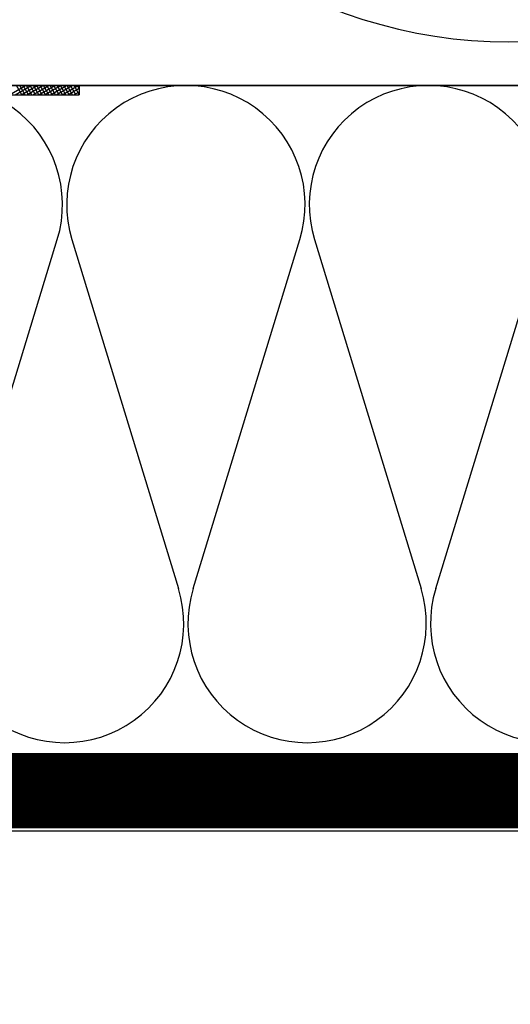
# Model space of a CAD drawing. Extents: x 89 to 2189, y 38 to 3008.
# Drawn here: x 1657 to 1681, y 1941 to 1989 of the extents above; entities that cross this region are included whole.
import ezdxf

# ---------------------------------------------------------------- set-up
doc = ezdxf.new("R2010")
doc.units = 0
doc.linetypes.add('DASHED', pattern=[19.05, 12.7, -6.35])
doc.layers.get('0').update_dxf_attribs({"linetype": 'CONTINUOUS'})
for name, color, linetype in [('HYDROIZOLACE', 4, 'CONTINUOUS'), ('KOVOVY_PROFIL', 7, 'CONTINUOUS'), ('PROFIL_DREVO', 8, 'CONTINUOUS'), ('SADROKARTON', 9, 'CONTINUOUS'), ('SRAFY_TEPELNA_IZOLACE', 1, 'CONTINUOUS'), ('TEPELNA_IZOLACE', 6, 'CONTINUOUS')]:
    doc.layers.add(name, color=color, linetype=linetype)

# ---------------------------------------------------------------- blocks, each defined once
blk = doc.blocks.new('A$C12095CA5')
at = {"layer": 'SRAFY_TEPELNA_IZOLACE', "color": 7}
for p, q in [((33.583, 19.911), (19.03, 47.248)), ((5.371, 33.589), (32.702, 19.03))]:
    blk.add_line(p, q, dxfattribs=at)
for centre, start, end in [((10.103, 42.517), 27.92345, 242.07659), ((27.971, 10.103), 207.92345, 62.07659)]:
    blk.add_arc(centre, 10.104, start, end, dxfattribs=at)
blk = doc.blocks.new('A$C3F3F3CCA')
at = {"layer": 'KOVOVY_PROFIL', "color": 7, "ltscale": 0.1}
for p, q in [((0, 31.148), (60.1, 91.248)), ((0.566, 30.583), (60.666, 90.683))]:
    blk.add_line(p, q, dxfattribs=at)
at = {"layer": 'KOVOVY_PROFIL', "color": 7}
for p, q in [((59.264, 89.281), (59.678, 90.826)), ((60.47, 90.487), (59.577, 90.726)), ((59.623, 89.64), (60.037, 91.185)), ((60.646, 90.703), (59.785, 90.933)), ((59.982, 89.999), (60.271, 91.077)), ((60.287, 91.062), (59.992, 91.141)), ((60.1, 91.248), (60.666, 90.683)), ((60.341, 90.358), (60.478, 90.87)), ((58.186, 88.203), (58.6, 89.748)), ((58.545, 88.562), (58.959, 90.108)), ((59.64, 89.657), (58.748, 89.896)), ((58.904, 88.921), (59.318, 90.467)), ((59.848, 89.865), (58.955, 90.104)), ((60.055, 90.072), (59.163, 90.311)), ((60.262, 90.279), (59.37, 90.518)), ((57.468, 87.485), (57.882, 89.03)), ((57.827, 87.844), (58.241, 89.389)), ((58.811, 88.828), (57.918, 89.067)), ((59.018, 89.035), (58.126, 89.274)), ((59.225, 89.242), (58.333, 89.481)), ((59.433, 89.45), (58.54, 89.689)), ((56.749, 86.766), (57.163, 88.312)), ((57.774, 87.791), (56.881, 88.03)), ((57.981, 87.998), (57.089, 88.237)), ((57.108, 87.125), (57.522, 88.671)), ((58.188, 88.205), (57.296, 88.445)), ((58.396, 88.413), (57.503, 88.652)), ((58.603, 88.62), (57.711, 88.859)), ((57.151, 87.168), (56.259, 87.408)), ((56.39, 86.407), (56.804, 87.952)), ((57.359, 87.376), (56.467, 87.615)), ((57.566, 87.583), (56.674, 87.822))]:
    blk.add_line(p, q, dxfattribs=at)

msp = doc.modelspace()

# ---------------------------------------------------------------- linework, layer by layer
at = {"linetype": 'DASHED', "const_width": 3.6}
msp.add_lwpolyline([(1771.911, 1951.685), (1253.196, 1951.685), (952.245, 1650.734)], dxfattribs=at)
at = {"layer": 'HYDROIZOLACE', "color": 7}
msp.add_line((1239.099, 1985.986), (1773.238, 1985.986), dxfattribs=at)
at = {"layer": 'PROFIL_DREVO', "color": 7, "ltscale": 0.1}
msp.add_line((1051.009, 1985.986), (1765.431, 1985.986), dxfattribs=at)
at = {"layer": 'SADROKARTON', "color": 7, "ltscale": 0.1}
for p, q in [((1252.376, 1953.515), (1773.838, 1953.515)), ((1253.994, 1949.758), (1773.838, 1949.758))]:
    msp.add_line(p, q, dxfattribs=at)
at = {"layer": 'SRAFY_TEPELNA_IZOLACE', "color": 7}
msp.add_arc((1680.69, 2011.437), 23.331, 162.9234, 17.0766, dxfattribs=at)
at = {"layer": 'TEPELNA_IZOLACE', "color": 7}
msp.add_line((1773.238, 1985.986), (1051.009, 1985.986), dxfattribs=at)

# ---------------------------------------------------------------- block references
at = {"color": 1}
for name, p, xscale, yscale, zscale, rotation in [('A$C3F3F3CCA', (1599.912, 1973.652), 0.5599999999999143, 0.5599999999999454, 0.5599999999999999, 314.9999999999342), ('A$C12095CA5', (1631.934, 1967.068), 0.5728279100228557, 0.5728279100226246, 0.5728279100227065, 314.9999999999035), ('A$C12095CA5', (1643.713, 1967.068), 0.5728279100228557, 0.5728279100226246, 0.5728279100227065, 314.9999999999035), ('A$C12095CA5', (1655.492, 1967.068), 0.5728279100228557, 0.5728279100226246, 0.5728279100227065, 314.9999999999035), ('A$C12095CA5', (1667.271, 1967.068), 0.5728279100228557, 0.5728279100226246, 0.5728279100227065, 314.9999999999035), ('A$C12095CA5', (1679.05, 1967.068), 0.5728279100228557, 0.5728279100226246, 0.5728279100227065, 314.9999999999035)]:
    msp.add_blockref(name, p, dxfattribs=dict(at, xscale=xscale, yscale=yscale, zscale=zscale, rotation=rotation))

doc.saveas('drawing.dxf')
